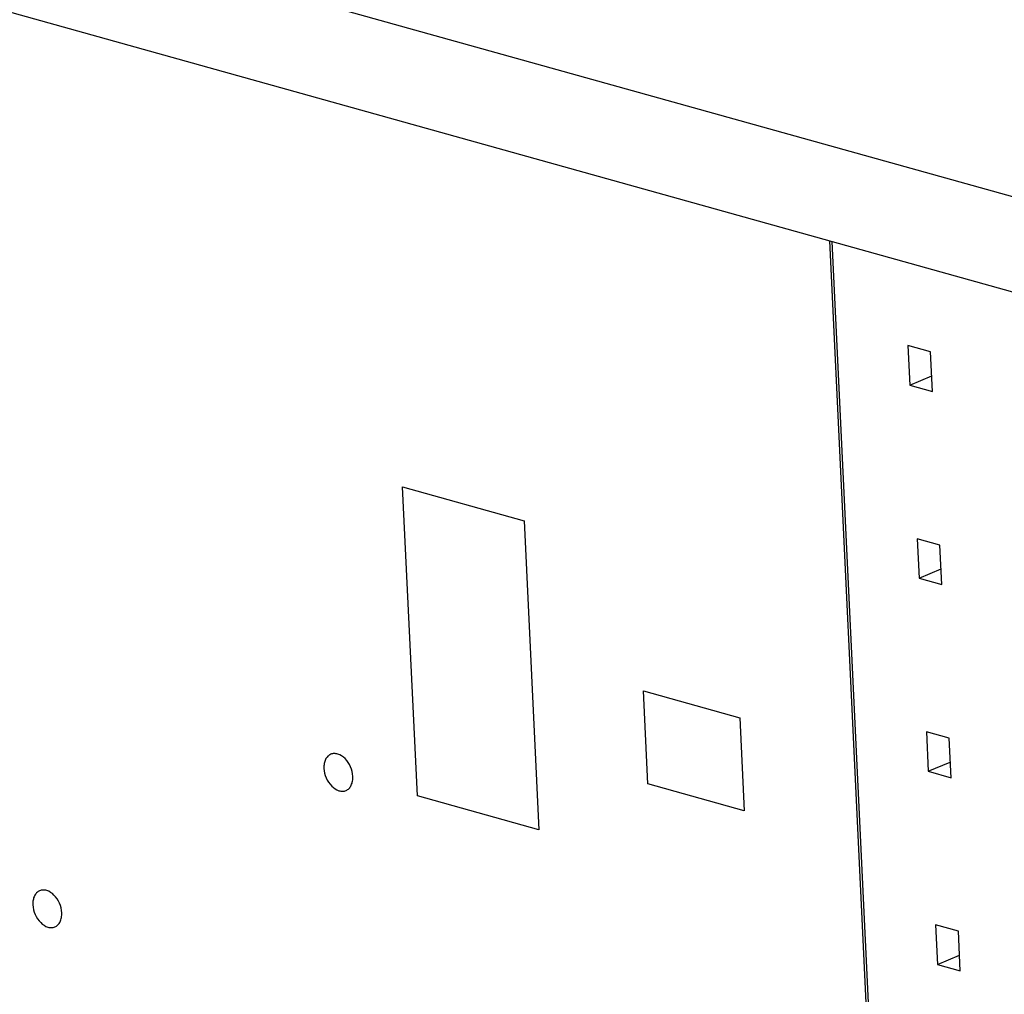
# Model space of a CAD drawing. Units: inches. Extents: x 0 to 34, y 0 to 22.
# Drawn here: x 25.5 to 25.8, y 12.6 to 12.9 of the extents above; entities that cross this region are included whole.
import ezdxf

# ---------------------------------------------------------------- set-up
doc = ezdxf.new("R2010")
doc.units = ezdxf.units.IN
doc.header["$LTSCALE"] = 1.87
doc.header["$MEASUREMENT"] = 0
doc.layers.get('0').update_dxf_attribs({"linetype": 'CONTINUOUS'})
doc.layers.add('02___PRT_ALL_AXES', color=7, linetype='CONTINUOUS')
doc.layers.add('ECAD_CN_94244718', color=7, linetype='CONTINUOUS')

msp = doc.modelspace()

# ---------------------------------------------------------------- linework, layer by layer
at = {"color": 7, "linetype": 'CONTINUOUS'}
for p, q in [((22.1176367272, 13.886918948), (27.2662616389, 12.449125352)), ((22.1189617527, 13.8592821648), (27.227441721, 12.4326993567))]:
    msp.add_line(p, q, dxfattribs=at)
at = {"color": 4, "linetype": 'CONTINUOUS'}
for p, q in [((25.5824394287, 12.7875014877), (25.6172060998, 12.7777946367)), ((25.5866832475, 12.6990518309), (25.5824394287, 12.7875014877)), ((25.6172060998, 12.7777946367), (25.6214499186, 12.6893449799)), ((25.6513924194, 12.7291191829), (25.6789850155, 12.7214153329)), ((25.6526723013, 12.7024438896), (25.6513924194, 12.7291191829)), ((25.6789850155, 12.7214153329), (25.6802648973, 12.6947400396)), ((25.6802648973, 12.6947400396), (25.6526723013, 12.7024438896)), ((25.6214499186, 12.6893449799), (25.5866832475, 12.6990518309))]:
    msp.add_line(p, q, dxfattribs=at)
at = {"layer": '02___PRT_ALL_AXES', "color": 7, "linetype": 'CONTINUOUS'}
for points, knots in [([(25.5681776835, 12.7045995002), (25.568132496, 12.7055412977), (25.5676538847, 12.7074119773), (25.5661623417, 12.7097113742), (25.5643488231, 12.7109630472), (25.5628425913, 12.7112072389), (25.5621517559, 12.7110645436), (25.5618470533, 12.7109352129)], [0, 0, 0, 0, 0.2787164348, 0.5564095586, 0.7972906519, 0.9021520529, 1, 1, 1, 1]), ([(25.5618470533, 12.7109352129), (25.5615297013, 12.7108005132), (25.5609217527, 12.7103825929), (25.5602814616, 12.7094261178), (25.5599275783, 12.7082291192), (25.559878359, 12.7073597117), (25.5598999047, 12.7069106552)], [0, 0, 0, 0, 0.2183223602, 0.4535551306, 0.7153000579, 1, 1, 1, 1]), ([(25.5598999047, 12.7069106552), (25.5599450922, 12.7059688576), (25.5604237036, 12.7040981781), (25.5619152466, 12.7017987811), (25.5637287652, 12.7005471082), (25.565234997, 12.7003029165), (25.5659258324, 12.7004456118), (25.566230535, 12.7005749424)], [0, 0, 0, 0, 0.2787164348, 0.5564095586, 0.7972906519, 0.9021520529, 1, 1, 1, 1]), ([(25.566230535, 12.7005749424), (25.566547887, 12.7007096422), (25.5671558356, 12.7011275624), (25.5677961267, 12.7020840376), (25.5681500099, 12.7032810362), (25.5681992293, 12.7041504437), (25.5681776835, 12.7045995002)], [0, 0, 0, 0, 0.2183223602, 0.4535551306, 0.7153000579, 1, 1, 1, 1]), ([(25.4785135267, 12.6718699371), (25.4781961747, 12.6717352374), (25.4775882261, 12.6713173172), (25.476947935, 12.670360842), (25.4765940518, 12.6691638434), (25.4765448324, 12.6682944359), (25.4765663781, 12.6678453794)], [0, 0, 0, 0, 0.2183223602, 0.4535551306, 0.7153000579, 1, 1, 1, 1]), ([(25.484844157, 12.6655342244), (25.4847989695, 12.6664760219), (25.4843203581, 12.6683467015), (25.4828288151, 12.6706460984), (25.4810152965, 12.6718977714), (25.4795090647, 12.6721419631), (25.4788182293, 12.6719992678), (25.4785135267, 12.6718699371)], [0, 0, 0, 0, 0.2787164348, 0.5564095586, 0.7972906519, 0.9021520529, 1, 1, 1, 1]), ([(25.4765663781, 12.6678453794), (25.4766115656, 12.6669035819), (25.477090177, 12.6650329023), (25.47858172, 12.6627335054), (25.4803952386, 12.6614818324), (25.4819014704, 12.6612376407), (25.4825923058, 12.661380336), (25.4828970084, 12.6615096667)], [0, 0, 0, 0, 0.2787164348, 0.5564095586, 0.7972906519, 0.9021520529, 1, 1, 1, 1]), ([(25.4828970084, 12.6615096667), (25.4832143604, 12.6616443664), (25.483822309, 12.6620622867), (25.4844626001, 12.6630187618), (25.4848164833, 12.6642157604), (25.4848657027, 12.6650851679), (25.484844157, 12.6655342244)], [0, 0, 0, 0, 0.2183223602, 0.4535551306, 0.7153000579, 1, 1, 1, 1])]:
    msp.add_open_spline(points, degree=3, knots=knots, dxfattribs=at)
at = {"layer": 'ECAD_CN_94244718', "color": 7, "linetype": 'CONTINUOUS'}
for p, q in [((25.7046345755, 12.8579551093), (25.718647459, 12.5658986391)), ((25.7052904089, 12.8577719628), (25.7189165551, 12.5737758681)), ((25.7336033324, 12.826119917), (25.7270853963, 12.8279397241)), ((25.7270853963, 12.8279397241), (25.7276290676, 12.8166085283)), ((25.7341470037, 12.8147887212), (25.7336033324, 12.826119917)), ((25.7276290676, 12.8166085283), (25.7339317329, 12.819275395)), ((25.7276290676, 12.8166085283), (25.7341470037, 12.8147887212)), ((25.7362553876, 12.7708457908), (25.7297374516, 12.7726655979)), ((25.7297374516, 12.7726655979), (25.7302811229, 12.761334402)), ((25.736799059, 12.759514595), (25.7362553876, 12.7708457908)), ((25.7302811229, 12.761334402), (25.7365837881, 12.7640012688)), ((25.7302811229, 12.761334402), (25.736799059, 12.759514595)), ((25.7389074429, 12.7155716646), (25.7323895068, 12.7173914717)), ((25.7323895068, 12.7173914717), (25.7329331781, 12.7060602758)), ((25.7394511142, 12.7042404688), (25.7389074429, 12.7155716646)), ((25.7329331781, 12.7060602758), (25.7392358434, 12.7087271426)), ((25.7329331781, 12.7060602758), (25.7394511142, 12.7042404688)), ((25.7415594981, 12.6602975384), (25.735041562, 12.6621173455)), ((25.735041562, 12.6621173455), (25.7355852333, 12.6507861496)), ((25.7421031694, 12.6489663425), (25.7415594981, 12.6602975384)), ((25.7355852333, 12.6507861496), (25.7418878986, 12.6534530164)), ((25.7355852333, 12.6507861496), (25.7421031694, 12.6489663425))]:
    msp.add_line(p, q, dxfattribs=at)

doc.saveas('drawing.dxf')
